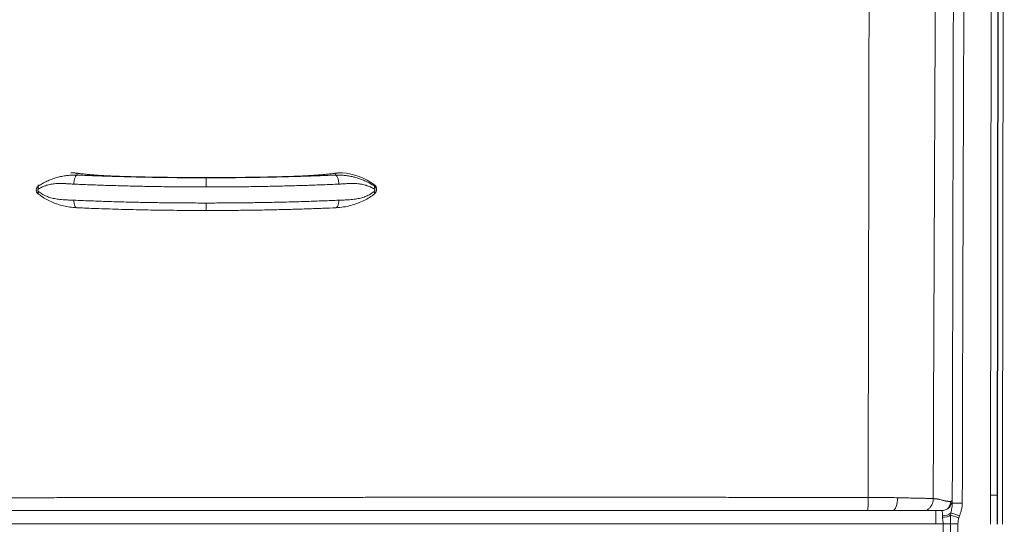
# Model space of a CAD drawing. Units: inches. Extents: x -1 to 115, y 2 to 148.
# Drawn here: x 29 to 66, y 30 to 48 of the extents above; entities that cross this region are included whole.
import ezdxf

# ---------------------------------------------------------------- set-up
doc = ezdxf.new("R2010")
doc.units = ezdxf.units.IN
doc.header["$MEASUREMENT"] = 0

msp = doc.modelspace()

# ---------------------------------------------------------------- linework, layer by layer
at = {"color": 7, "linetype": 'Continuous', "lineweight": 15}
for p, q in [((65.876, 30.592), (65.938, 87.225)), ((66.064, 30.592), (66.126, 87.231)), ((65.609, 30.593), (65.67, 86.716)), ((65.92, 86.716), (65.858, 30.592)), ((31.422, 42.562), (31.41, 42.627)), ((41.084, 42.562), (41.096, 42.627)), ((42.541, 42.155), (42.549, 42.199)), ((29.882, 42.01), (29.889, 41.971)), ((42.618, 41.971), (42.625, 42.014)), ((65.609, 30.593), (65.858, 30.592)), ((65.858, 30.592), (65.876, 30.592)), ((63.795, 30.017), (63.561, 30.017)), ((63.795, 30.017), (63.561, 30.017)), ((63.795, 30.017), (63.561, 30.017)), ((64.071, 30.139), (64.098, 30.172)), ((64.129, 29.928), (64.447, 29.812)), ((63.833, 29.516), (64.113, 29.516)), ((64.113, 29.516), (64.392, 29.515)), ((64.117, 29.844), (64.421, 29.738))]:
    msp.add_line(p, q, dxfattribs=at)
at = {"color": 8, "linetype": 'Continuous', "lineweight": 15}
for p, q in [((31.41, 42.627), (31.451, 42.625)), ((33.204, 42.508), (33.196, 42.507)), ((39.302, 42.508), (39.311, 42.507)), ((41.096, 42.627), (41.055, 42.625)), ((29.965, 42.155), (29.958, 42.196)), ((63.562, 29.516), (63.562, 30.016))]:
    msp.add_line(p, q, dxfattribs=at)
at = {"color": 8, "linetype": 'Continuous', "lineweight": 15, "flags": 128}
msp.add_lwpolyline([(61.98, 30.015), (61.982, 30.016), (62.019, 30.056), (62.052, 30.108), (62.081, 30.171), (62.104, 30.243), (62.121, 30.323), (62.132, 30.407), (62.136, 30.494)], dxfattribs=at)
msp.add_lwpolyline([(61.98, 30.015), (61.982, 30.016), (62.019, 30.056), (62.052, 30.108), (62.081, 30.171), (62.104, 30.243), (62.121, 30.323), (62.132, 30.407), (62.136, 30.494)], dxfattribs=at)
msp.add_lwpolyline([(61.98, 30.015), (61.982, 30.016), (62.019, 30.056), (62.052, 30.108), (62.081, 30.171), (62.104, 30.243), (62.121, 30.323), (62.132, 30.407), (62.136, 30.494)], dxfattribs=at)
at = {"color": 7, "linetype": 'Continuous', "lineweight": 15, "flags": 128}
for points in [[(63.562, 30.016), (55.5, 30.016), (8.955, 30.014)], [(63.562, 30.016), (55.5, 30.016), (8.955, 30.014)], [(63.562, 30.016), (55.5, 30.016), (8.955, 30.014)], [(63.562, 29.516), (47.475, 29.515), (34.635, 29.515), (21.795, 29.514), (8.955, 29.514)], [(63.562, 29.516), (47.475, 29.515), (34.635, 29.515), (21.795, 29.514), (8.955, 29.514)], [(63.562, 29.516), (47.475, 29.515), (34.635, 29.515), (21.795, 29.514), (8.955, 29.514)], [(63.807, 17.374), (63.808, 18.124), (63.815, 21.124), (63.833, 29.516)], [(63.807, 17.374), (63.808, 18.124), (63.815, 21.124), (63.833, 29.516)], [(63.807, 17.374), (63.808, 18.124), (63.815, 21.124), (63.833, 29.516)], [(64.086, 17.374), (64.088, 18.124), (64.095, 21.124), (64.113, 29.516)], [(64.086, 17.374), (64.088, 18.124), (64.095, 21.124), (64.113, 29.516)], [(64.086, 17.374), (64.088, 18.124), (64.095, 21.124), (64.113, 29.516)], [(64.392, 29.515), (64.389, 28.015), (64.376, 22.015), (64.369, 18.873), (64.366, 17.373)], [(64.392, 29.515), (64.389, 28.015), (64.376, 22.015), (64.369, 18.873), (64.366, 17.373)], [(64.392, 29.515), (64.389, 28.015), (64.376, 22.015), (64.369, 18.873), (64.366, 17.373)]]:
    msp.add_lwpolyline(points, dxfattribs=at)
at = {"color": 7, "linetype": 'Continuous', "lineweight": 15}
for centre, radius, start, end in [((33.527, 60.782), 18.278, 263.3517, 268.9621), ((36.253, 157.688), 115.222, 268.47941, 271.52059), ((38.98, 60.782), 18.278, 271.0379, 276.6483), ((41.102, 40.151), 2.507, 54.7617, 84.621), ((42.441, 42.046), 0.187, 349.9485, 54.8146), ((1065.849, 29.501), 1000.241, 179.93745, 180), ((1065.849, 29.501), 999.992, 179.93745, 180), ((1065.849, 29.501), 999.974, 179.93745, 180), ((1065.849, 29.501), 999.786, 179.93745, 180), ((63.827, 30.29), 0.472, 268.2658, 309.9726), ((63.828, 30.326), 0.562, 268.5539, 300.981)]:
    msp.add_arc(centre, radius, start, end, dxfattribs=at)
at = {"color": 8, "linetype": 'Continuous', "lineweight": 15}
msp.add_arc((63.794, 30.39), 0.374, 324.4187, 359.9346, dxfattribs=at)
at = {"color": 7, "linetype": 'Continuous', "lineweight": 15}
for points, knots in [([(64.179, 30.296), (64.18, 30.905), (64.183, 32.134), (64.187, 33.992), (64.191, 35.883), (64.195, 37.807), (64.2, 39.762), (64.204, 41.749), (64.208, 43.769), (64.213, 45.821), (64.217, 47.905), (64.222, 50.021), (64.226, 52.169), (64.231, 54.35), (64.236, 56.562), (64.243, 60.292), (64.255, 65.791), (64.269, 72.467), (64.284, 79.557), (64.294, 84.14), (64.299, 86.797)], [0, 0, 0, 0, 0.032329, 0.065227, 0.098695, 0.132731, 0.167338, 0.202513, 0.238258, 0.274572, 0.311456, 0.348909, 0.386931, 0.425523, 0.464684, 0.504414, 0.623575, 0.756622, 0.85892, 1, 1, 1, 1]), ([(64.179, 30.296), (64.18, 30.905), (64.183, 32.134), (64.187, 33.992), (64.191, 35.883), (64.195, 37.807), (64.2, 39.762), (64.204, 41.749), (64.208, 43.769), (64.213, 45.821), (64.217, 47.905), (64.222, 50.021), (64.226, 52.169), (64.231, 54.35), (64.236, 56.562), (64.243, 60.292), (64.255, 65.791), (64.269, 72.467), (64.284, 79.557), (64.294, 84.14), (64.299, 86.797)], [0, 0, 0, 0, 0.032329, 0.065227, 0.098695, 0.132731, 0.167338, 0.202513, 0.238258, 0.274572, 0.311456, 0.348909, 0.386931, 0.425523, 0.464684, 0.504414, 0.623575, 0.756622, 0.85892, 1, 1, 1, 1]), ([(64.179, 30.296), (64.18, 30.905), (64.183, 32.134), (64.187, 33.992), (64.191, 35.883), (64.195, 37.807), (64.2, 39.762), (64.204, 41.749), (64.208, 43.769), (64.213, 45.821), (64.217, 47.905), (64.222, 50.021), (64.226, 52.169), (64.231, 54.35), (64.236, 56.562), (64.243, 60.292), (64.255, 65.791), (64.269, 72.467), (64.284, 79.557), (64.294, 84.14), (64.299, 86.797)], [0, 0, 0, 0, 0.032329, 0.065227, 0.098695, 0.132731, 0.167338, 0.202513, 0.238258, 0.274572, 0.311456, 0.348909, 0.386931, 0.425523, 0.464684, 0.504414, 0.623575, 0.756622, 0.85892, 1, 1, 1, 1]), ([(64.797, 86.796), (64.783, 84.144), (64.758, 79.561), (64.721, 72.472), (64.687, 65.791), (64.658, 59.739), (64.637, 54.922), (64.621, 51.114), (64.606, 47.404), (64.593, 43.792), (64.581, 40.279), (64.57, 36.864), (64.561, 33.547), (64.556, 31.368), (64.554, 30.295)], [0, 0, 0, 0, 0.140817, 0.243363, 0.376382, 0.495576, 0.564718, 0.632121, 0.697783, 0.761706, 0.823889, 0.884333, 0.943036, 1, 1, 1, 1]), ([(64.797, 86.796), (64.783, 84.144), (64.758, 79.561), (64.721, 72.472), (64.687, 65.791), (64.658, 59.739), (64.637, 54.922), (64.621, 51.114), (64.606, 47.404), (64.593, 43.792), (64.581, 40.279), (64.57, 36.864), (64.561, 33.547), (64.556, 31.368), (64.554, 30.295)], [0, 0, 0, 0, 0.140817, 0.243363, 0.376382, 0.495576, 0.564718, 0.632121, 0.697783, 0.761706, 0.823889, 0.884333, 0.943036, 1, 1, 1, 1]), ([(64.797, 86.796), (64.783, 84.144), (64.758, 79.561), (64.721, 72.472), (64.687, 65.791), (64.658, 59.739), (64.637, 54.922), (64.621, 51.114), (64.606, 47.404), (64.593, 43.792), (64.581, 40.279), (64.57, 36.864), (64.561, 33.547), (64.556, 31.368), (64.554, 30.295)], [0, 0, 0, 0, 0.140817, 0.243363, 0.376382, 0.495576, 0.564718, 0.632121, 0.697783, 0.761706, 0.823889, 0.884333, 0.943036, 1, 1, 1, 1]), ([(63.58, 56.957), (63.578, 56.474), (63.573, 55.528), (63.567, 54.14), (63.561, 52.816), (63.555, 51.555), (63.549, 50.357), (63.544, 49.223), (63.539, 48.152), (63.534, 47.143), (63.53, 46.199), (63.526, 45.317), (63.522, 44.498), (63.518, 43.561), (63.513, 42.504), (63.508, 41.331), (63.503, 40.225), (63.499, 39.185), (63.495, 38.341), (63.492, 37.673), (63.49, 37.164), (63.488, 36.668), (63.486, 36.185), (63.484, 35.714), (63.482, 35.256), (63.48, 34.811), (63.479, 34.379), (63.477, 33.959), (63.476, 33.552), (63.474, 33.158), (63.473, 32.777), (63.471, 32.408), (63.47, 32.052), (63.469, 31.709), (63.468, 31.378), (63.467, 31.06), (63.466, 30.755), (63.465, 30.556), (63.465, 30.459)], [0, 0, 0, 0, 0.054798, 0.107207, 0.157226, 0.204856, 0.250097, 0.292948, 0.33341, 0.371482, 0.407165, 0.440459, 0.471363, 0.499878, 0.546697, 0.590983, 0.632736, 0.671956, 0.708645, 0.728319, 0.747511, 0.766221, 0.784448, 0.802193, 0.819455, 0.836235, 0.852533, 0.868348, 0.883682, 0.898533, 0.912902, 0.926789, 0.940195, 0.953119, 0.965561, 0.977522, 0.989002, 1, 1, 1, 1]), ([(63.58, 56.957), (63.578, 56.474), (63.573, 55.528), (63.567, 54.14), (63.561, 52.816), (63.555, 51.555), (63.549, 50.357), (63.544, 49.223), (63.539, 48.152), (63.534, 47.143), (63.53, 46.199), (63.526, 45.317), (63.522, 44.498), (63.518, 43.561), (63.513, 42.504), (63.508, 41.331), (63.503, 40.225), (63.499, 39.185), (63.495, 38.341), (63.492, 37.673), (63.49, 37.164), (63.488, 36.668), (63.486, 36.185), (63.484, 35.714), (63.482, 35.256), (63.48, 34.811), (63.479, 34.379), (63.477, 33.959), (63.476, 33.552), (63.474, 33.158), (63.473, 32.777), (63.471, 32.408), (63.47, 32.052), (63.469, 31.709), (63.468, 31.378), (63.467, 31.06), (63.466, 30.755), (63.465, 30.556), (63.465, 30.459)], [0, 0, 0, 0, 0.054798, 0.107207, 0.157226, 0.204856, 0.250097, 0.292948, 0.33341, 0.371482, 0.407165, 0.440459, 0.471363, 0.499878, 0.546697, 0.590983, 0.632736, 0.671956, 0.708645, 0.728319, 0.747511, 0.766221, 0.784448, 0.802193, 0.819455, 0.836235, 0.852533, 0.868348, 0.883682, 0.898533, 0.912902, 0.926789, 0.940195, 0.953119, 0.965561, 0.977522, 0.989002, 1, 1, 1, 1]), ([(63.58, 56.957), (63.578, 56.474), (63.573, 55.528), (63.567, 54.14), (63.561, 52.816), (63.555, 51.555), (63.549, 50.357), (63.544, 49.223), (63.539, 48.152), (63.534, 47.143), (63.53, 46.199), (63.526, 45.317), (63.522, 44.498), (63.518, 43.561), (63.513, 42.504), (63.508, 41.331), (63.503, 40.225), (63.499, 39.185), (63.495, 38.341), (63.492, 37.673), (63.49, 37.164), (63.488, 36.668), (63.486, 36.185), (63.484, 35.714), (63.482, 35.256), (63.48, 34.811), (63.479, 34.379), (63.477, 33.959), (63.476, 33.552), (63.474, 33.158), (63.473, 32.777), (63.471, 32.408), (63.47, 32.052), (63.469, 31.709), (63.468, 31.378), (63.467, 31.06), (63.466, 30.755), (63.465, 30.556), (63.465, 30.459)], [0, 0, 0, 0, 0.054798, 0.107207, 0.157226, 0.204856, 0.250097, 0.292948, 0.33341, 0.371482, 0.407165, 0.440459, 0.471363, 0.499878, 0.546697, 0.590983, 0.632736, 0.671956, 0.708645, 0.728319, 0.747511, 0.766221, 0.784448, 0.802193, 0.819455, 0.836235, 0.852533, 0.868348, 0.883682, 0.898533, 0.912902, 0.926789, 0.940195, 0.953119, 0.965561, 0.977522, 0.989002, 1, 1, 1, 1]), ([(31.422, 42.562), (31.373, 42.563), (31.275, 42.565), (31.126, 42.556), (30.966, 42.538), (30.808, 42.508), (30.633, 42.463), (30.462, 42.406), (30.283, 42.331), (30.118, 42.249), (30.015, 42.185), (29.965, 42.155)], [0, 0, 0, 0, 0.095657, 0.191712, 0.285493, 0.40359, 0.49848, 0.632688, 0.750861, 0.878272, 1, 1, 1, 1]), ([(31.453, 42.627), (31.43, 42.63), (31.367, 42.639), (31.297, 42.646), (31.254, 42.649), (31.243, 42.65)], [0, 0, 0, 0, 0.311658, 0.826635, 1, 1, 1, 1]), ([(31.422, 42.562), (31.406, 42.555), (31.38, 42.543), (31.35, 42.497), (31.329, 42.453), (31.312, 42.399), (31.296, 42.323), (31.293, 42.262), (31.292, 42.223)], [0, 0, 0, 0, 0.239457, 0.368361, 0.5, 0.631639, 0.760543, 1, 1, 1, 1]), ([(36.253, 42.459), (36.045, 42.459), (35.63, 42.46), (35.009, 42.465), (34.391, 42.473), (33.779, 42.485), (33.175, 42.499), (32.579, 42.517), (31.992, 42.538), (31.612, 42.554), (31.422, 42.562)], [0, 0, 0, 0, 0.12496, 0.250001, 0.375068, 0.5, 0.624943, 0.749998, 0.875061, 1, 1, 1, 1]), ([(33.204, 42.508), (33.17, 42.509), (33.072, 42.512), (32.912, 42.517), (32.727, 42.525), (32.547, 42.533), (32.373, 42.543), (32.206, 42.554), (32.047, 42.565), (31.895, 42.578), (31.753, 42.591), (31.62, 42.605), (31.521, 42.616), (31.467, 42.623), (31.452, 42.625)], [0, 0, 0, 0, 0.048508, 0.140628, 0.232701, 0.324695, 0.416591, 0.508362, 0.599975, 0.691387, 0.782542, 0.873362, 0.963744, 1, 1, 1, 1]), ([(39.302, 42.508), (39.238, 42.506), (39.053, 42.502), (38.744, 42.494), (38.374, 42.487), (38.002, 42.481), (37.628, 42.476), (37.252, 42.472), (36.876, 42.469), (36.498, 42.468), (36.121, 42.468), (35.743, 42.469), (35.366, 42.471), (34.99, 42.474), (34.616, 42.479), (34.243, 42.485), (33.873, 42.492), (33.526, 42.5), (33.304, 42.506), (33.204, 42.508)], [0, 0, 0, 0, 0.032184, 0.093331, 0.154483, 0.215638, 0.276797, 0.337958, 0.399121, 0.460285, 0.52145, 0.582616, 0.64378, 0.704944, 0.766107, 0.827267, 0.888425, 0.949579, 1, 1, 1, 1]), ([(36.253, 42.459), (36.461, 42.459), (36.876, 42.46), (37.497, 42.465), (38.115, 42.473), (38.727, 42.485), (39.332, 42.499), (39.928, 42.517), (40.514, 42.538), (40.894, 42.554), (41.084, 42.562)], [0, 0, 0, 0, 0.12496, 0.250001, 0.375068, 0.5, 0.624943, 0.749998, 0.875061, 1, 1, 1, 1]), ([(36.253, 42.117), (36.253, 42.157), (36.253, 42.217), (36.253, 42.294), (36.253, 42.348), (36.253, 42.393), (36.253, 42.439), (36.253, 42.451), (36.253, 42.459)], [0, 0, 0, 0, 0.2394569, 0.3683608, 0.5000001, 0.6316395, 0.7605432, 1, 1, 1, 1]), ([(41.055, 42.625), (41.034, 42.623), (40.975, 42.615), (40.871, 42.603), (40.738, 42.589), (40.595, 42.576), (40.443, 42.564), (40.284, 42.552), (40.116, 42.542), (39.942, 42.532), (39.762, 42.524), (39.577, 42.517), (39.423, 42.511), (39.33, 42.509), (39.302, 42.508)], [0, 0, 0, 0, 0.048249, 0.137805, 0.227863, 0.318452, 0.40944, 0.500732, 0.592258, 0.683965, 0.775815, 0.867775, 0.959823, 1, 1, 1, 1]), ([(41.264, 42.65), (41.236, 42.647), (41.174, 42.642), (41.102, 42.635), (41.058, 42.628), (41.053, 42.627)], [0, 0, 0, 0, 0.428406, 0.944186, 1, 1, 1, 1]), ([(41.084, 42.562), (41.133, 42.563), (41.231, 42.565), (41.38, 42.556), (41.54, 42.538), (41.698, 42.508), (41.873, 42.463), (42.044, 42.406), (42.223, 42.331), (42.388, 42.249), (42.491, 42.185), (42.541, 42.155)], [0, 0, 0, 0, 0.095657, 0.191712, 0.285493, 0.40359, 0.49848, 0.632688, 0.750861, 0.878272, 1, 1, 1, 1]), ([(41.084, 42.562), (41.101, 42.555), (41.126, 42.543), (41.156, 42.497), (41.177, 42.453), (41.194, 42.399), (41.21, 42.323), (41.213, 42.262), (41.215, 42.223)], [0, 0, 0, 0, 0.239457, 0.368361, 0.5, 0.631639, 0.760543, 1, 1, 1, 1]), ([(41.337, 42.647), (41.3, 42.645), (41.224, 42.64), (41.139, 42.631), (41.096, 42.627)], [0, 0, 0, 0, 0.498899, 1, 1, 1, 1]), ([(41.265, 42.644), (41.275, 42.646), (41.299, 42.651), (41.324, 42.649), (41.337, 42.647)], [0, 0, 0, 0, 0.434041, 1, 1, 1, 1]), ([(29.972, 41.941), (29.968, 41.944), (29.96, 41.95), (29.951, 41.963), (29.946, 41.978), (29.944, 41.994), (29.946, 42.009), (29.951, 42.023), (29.96, 42.035), (29.968, 42.04), (29.972, 42.043)], [0, 0, 0, 0, 0.130634, 0.255623, 0.379898, 0.50128, 0.621968, 0.745875, 0.870092, 1, 1, 1, 1]), ([(29.972, 42.043), (29.967, 42.054), (29.956, 42.077), (29.951, 42.11), (29.953, 42.138), (29.961, 42.149), (29.965, 42.155)], [0, 0, 0, 0, 0.243781, 0.5, 0.756219, 1, 1, 1, 1]), ([(29.972, 42.043), (30.018, 42.07), (30.112, 42.124), (30.241, 42.171), (30.35, 42.201), (30.435, 42.219), (30.524, 42.232), (30.614, 42.241), (30.705, 42.246), (30.798, 42.247), (30.894, 42.245), (30.982, 42.241), (31.067, 42.236), (31.148, 42.231), (31.225, 42.226), (31.272, 42.224), (31.292, 42.223)], [0, 0, 0, 0, 0.120599, 0.24488, 0.308902, 0.374397, 0.441527, 0.510441, 0.573983, 0.642441, 0.715886, 0.78241, 0.834406, 0.900011, 0.958254, 1, 1, 1, 1]), ([(42.535, 42.043), (42.488, 42.07), (42.394, 42.124), (42.265, 42.171), (42.157, 42.201), (42.071, 42.219), (41.982, 42.232), (41.892, 42.241), (41.801, 42.246), (41.708, 42.247), (41.613, 42.245), (41.524, 42.241), (41.439, 42.236), (41.358, 42.231), (41.281, 42.226), (41.234, 42.224), (41.215, 42.223)], [0, 0, 0, 0, 0.120599, 0.24488, 0.308902, 0.374397, 0.441527, 0.510441, 0.573983, 0.642441, 0.715886, 0.78241, 0.834406, 0.900011, 0.958254, 1, 1, 1, 1]), ([(42.535, 42.043), (42.539, 42.054), (42.55, 42.077), (42.555, 42.11), (42.553, 42.138), (42.545, 42.149), (42.541, 42.155)], [0, 0, 0, 0, 0.243781, 0.5, 0.756219, 1, 1, 1, 1]), ([(42.535, 41.941), (42.538, 41.944), (42.546, 41.95), (42.555, 41.963), (42.56, 41.978), (42.562, 41.994), (42.56, 42.009), (42.555, 42.023), (42.546, 42.035), (42.538, 42.04), (42.535, 42.043)], [0, 0, 0, 0, 0.130634, 0.255623, 0.379898, 0.50128, 0.621968, 0.745875, 0.870092, 1, 1, 1, 1]), ([(29.889, 41.97), (29.892, 41.958), (29.897, 41.935), (29.918, 41.893), (29.942, 41.87), (29.958, 41.855)], [0, 0, 0, 0, 0.2631166, 0.5175001, 1, 1, 1, 1]), ([(29.958, 41.855), (30.005, 41.821), (30.106, 41.747), (30.285, 41.64), (30.483, 41.544), (30.694, 41.465), (30.911, 41.404), (31.147, 41.358), (31.309, 41.346), (31.392, 41.34)], [0, 0, 0, 0, 0.114099, 0.249023, 0.405846, 0.538053, 0.681918, 0.836607, 1, 1, 1, 1]), ([(31.292, 41.622), (31.259, 41.623), (31.181, 41.626), (31.069, 41.629), (30.949, 41.634), (30.835, 41.641), (30.722, 41.653), (30.588, 41.673), (30.436, 41.709), (30.268, 41.768), (30.112, 41.843), (30.018, 41.908), (29.972, 41.941)], [0, 0, 0, 0, 0.069605, 0.167715, 0.240636, 0.331242, 0.414413, 0.490258, 0.626244, 0.755614, 0.879697, 1, 1, 1, 1]), ([(41.114, 41.34), (41.206, 41.347), (41.389, 41.361), (41.661, 41.419), (41.917, 41.5), (42.151, 41.603), (42.362, 41.721), (42.487, 41.811), (42.548, 41.855)], [0, 0, 0, 0, 0.181351, 0.359179, 0.53106, 0.695375, 0.851353, 1, 1, 1, 1]), ([(41.215, 41.622), (41.247, 41.623), (41.325, 41.626), (41.437, 41.629), (41.558, 41.634), (41.671, 41.641), (41.785, 41.653), (41.918, 41.673), (42.07, 41.709), (42.238, 41.768), (42.394, 41.843), (42.488, 41.908), (42.535, 41.941)], [0, 0, 0, 0, 0.069605, 0.167715, 0.240636, 0.331242, 0.414413, 0.490258, 0.626244, 0.755614, 0.879697, 1, 1, 1, 1]), ([(42.548, 41.855), (42.564, 41.87), (42.588, 41.893), (42.609, 41.935), (42.614, 41.958), (42.617, 41.97)], [0, 0, 0, 0, 0.4825, 0.736883, 1, 1, 1, 1]), ([(31.392, 41.34), (31.493, 41.336), (31.707, 41.326), (32.05, 41.313), (32.432, 41.299), (32.855, 41.285), (33.291, 41.273), (33.735, 41.263), (34.183, 41.254), (34.66, 41.246), (35.166, 41.241), (35.7, 41.237), (36.066, 41.236), (36.253, 41.236)], [0, 0, 0, 0, 0.066258, 0.140014, 0.221268, 0.31002, 0.40627, 0.492208, 0.583353, 0.679704, 0.781262, 0.888027, 1, 1, 1, 1]), ([(36.253, 41.236), (36.485, 41.236), (36.942, 41.237), (37.615, 41.243), (38.264, 41.252), (38.888, 41.265), (39.485, 41.28), (40.055, 41.298), (40.597, 41.318), (40.944, 41.333), (41.114, 41.34)], [0, 0, 0, 0, 0.138664, 0.273423, 0.404277, 0.531228, 0.654275, 0.773419, 0.88866, 1, 1, 1, 1]), ([(17.388, 30.461), (17.561, 30.462), (17.91, 30.463), (18.434, 30.465), (18.962, 30.467), (19.493, 30.469), (20.029, 30.471), (20.57, 30.472), (21.117, 30.474), (21.671, 30.476), (22.232, 30.477), (22.802, 30.479), (23.379, 30.48), (23.961, 30.482), (24.545, 30.483), (25.128, 30.485), (25.712, 30.486), (26.297, 30.487), (26.883, 30.489), (27.473, 30.49), (28.066, 30.491), (28.664, 30.492), (29.268, 30.494), (29.879, 30.495), (30.497, 30.496), (31.125, 30.497), (31.761, 30.498), (32.402, 30.499), (33.045, 30.5), (33.687, 30.501), (34.328, 30.501), (34.971, 30.502), (35.615, 30.503), (36.262, 30.504), (36.913, 30.504), (37.57, 30.505), (38.234, 30.506), (38.907, 30.506), (39.588, 30.507), (40.28, 30.507), (40.976, 30.508), (41.673, 30.508), (42.368, 30.509), (43.062, 30.509), (43.757, 30.509), (44.454, 30.509), (45.155, 30.51), (45.861, 30.51), (46.574, 30.51), (47.295, 30.51), (48.027, 30.51), (48.769, 30.51), (49.515, 30.51), (50.262, 30.51), (51.006, 30.51), (51.749, 30.51), (52.493, 30.51), (53.239, 30.509), (53.99, 30.509), (54.747, 30.509), (55.512, 30.509), (56.288, 30.508), (57.074, 30.508), (57.867, 30.507), (58.661, 30.507), (59.451, 30.506), (60.24, 30.506), (60.765, 30.505), (61.028, 30.505)], [0, 0, 0, 0, 0.011962, 0.02398, 0.036071, 0.048248, 0.060527, 0.072925, 0.085458, 0.098145, 0.111004, 0.124054, 0.137316, 0.150711, 0.164082, 0.177444, 0.190813, 0.204209, 0.217649, 0.231155, 0.244747, 0.258446, 0.272276, 0.286259, 0.300421, 0.314788, 0.329385, 0.344153, 0.358881, 0.373578, 0.388267, 0.402973, 0.417722, 0.432541, 0.447458, 0.462503, 0.477704, 0.493093, 0.508703, 0.524568, 0.540595, 0.556552, 0.572463, 0.588358, 0.604268, 0.620228, 0.636272, 0.652436, 0.668756, 0.685273, 0.702024, 0.719052, 0.736242, 0.753338, 0.770372, 0.787382, 0.804408, 0.821491, 0.838675, 0.856003, 0.873521, 0.891278, 0.909321, 0.9276, 0.945785, 0.963882, 0.981937, 1, 1, 1, 1]), ([(17.388, 30.461), (17.561, 30.462), (17.91, 30.463), (18.434, 30.465), (18.962, 30.467), (19.493, 30.469), (20.029, 30.471), (20.57, 30.472), (21.117, 30.474), (21.671, 30.476), (22.232, 30.477), (22.802, 30.479), (23.379, 30.48), (23.961, 30.482), (24.545, 30.483), (25.128, 30.485), (25.712, 30.486), (26.297, 30.487), (26.883, 30.489), (27.473, 30.49), (28.066, 30.491), (28.664, 30.492), (29.268, 30.494), (29.879, 30.495), (30.497, 30.496), (31.125, 30.497), (31.761, 30.498), (32.402, 30.499), (33.045, 30.5), (33.687, 30.501), (34.328, 30.501), (34.971, 30.502), (35.615, 30.503), (36.262, 30.504), (36.913, 30.504), (37.57, 30.505), (38.234, 30.506), (38.907, 30.506), (39.588, 30.507), (40.28, 30.507), (40.976, 30.508), (41.673, 30.508), (42.368, 30.509), (43.062, 30.509), (43.757, 30.509), (44.454, 30.509), (45.155, 30.51), (45.861, 30.51), (46.574, 30.51), (47.295, 30.51), (48.027, 30.51), (48.769, 30.51), (49.515, 30.51), (50.262, 30.51), (51.006, 30.51), (51.749, 30.51), (52.493, 30.51), (53.239, 30.509), (53.99, 30.509), (54.747, 30.509), (55.512, 30.509), (56.288, 30.508), (57.074, 30.508), (57.867, 30.507), (58.661, 30.507), (59.451, 30.506), (60.24, 30.506), (60.765, 30.505), (61.028, 30.505)], [0, 0, 0, 0, 0.011962, 0.02398, 0.036071, 0.048248, 0.060527, 0.072925, 0.085458, 0.098145, 0.111004, 0.124054, 0.137316, 0.150711, 0.164082, 0.177444, 0.190813, 0.204209, 0.217649, 0.231155, 0.244747, 0.258446, 0.272276, 0.286259, 0.300421, 0.314788, 0.329385, 0.344153, 0.358881, 0.373578, 0.388267, 0.402973, 0.417722, 0.432541, 0.447458, 0.462503, 0.477704, 0.493093, 0.508703, 0.524568, 0.540595, 0.556552, 0.572463, 0.588358, 0.604268, 0.620228, 0.636272, 0.652436, 0.668756, 0.685273, 0.702024, 0.719052, 0.736242, 0.753338, 0.770372, 0.787382, 0.804408, 0.821491, 0.838675, 0.856003, 0.873521, 0.891278, 0.909321, 0.9276, 0.945785, 0.963882, 0.981937, 1, 1, 1, 1]), ([(17.388, 30.461), (17.561, 30.462), (17.91, 30.463), (18.434, 30.465), (18.962, 30.467), (19.493, 30.469), (20.029, 30.471), (20.57, 30.472), (21.117, 30.474), (21.671, 30.476), (22.232, 30.477), (22.802, 30.479), (23.379, 30.48), (23.961, 30.482), (24.545, 30.483), (25.128, 30.485), (25.712, 30.486), (26.297, 30.487), (26.883, 30.489), (27.473, 30.49), (28.066, 30.491), (28.664, 30.492), (29.268, 30.494), (29.879, 30.495), (30.497, 30.496), (31.125, 30.497), (31.761, 30.498), (32.402, 30.499), (33.045, 30.5), (33.687, 30.501), (34.328, 30.501), (34.971, 30.502), (35.615, 30.503), (36.262, 30.504), (36.913, 30.504), (37.57, 30.505), (38.234, 30.506), (38.907, 30.506), (39.588, 30.507), (40.28, 30.507), (40.976, 30.508), (41.673, 30.508), (42.368, 30.509), (43.062, 30.509), (43.757, 30.509), (44.454, 30.509), (45.155, 30.51), (45.861, 30.51), (46.574, 30.51), (47.295, 30.51), (48.027, 30.51), (48.769, 30.51), (49.515, 30.51), (50.262, 30.51), (51.006, 30.51), (51.749, 30.51), (52.493, 30.51), (53.239, 30.509), (53.99, 30.509), (54.747, 30.509), (55.512, 30.509), (56.288, 30.508), (57.074, 30.508), (57.867, 30.507), (58.661, 30.507), (59.451, 30.506), (60.24, 30.506), (60.765, 30.505), (61.028, 30.505)], [0, 0, 0, 0, 0.011962, 0.02398, 0.036071, 0.048248, 0.060527, 0.072925, 0.085458, 0.098145, 0.111004, 0.124054, 0.137316, 0.150711, 0.164082, 0.177444, 0.190813, 0.204209, 0.217649, 0.231155, 0.244747, 0.258446, 0.272276, 0.286259, 0.300421, 0.314788, 0.329385, 0.344153, 0.358881, 0.373578, 0.388267, 0.402973, 0.417722, 0.432541, 0.447458, 0.462503, 0.477704, 0.493093, 0.508703, 0.524568, 0.540595, 0.556552, 0.572463, 0.588358, 0.604268, 0.620228, 0.636272, 0.652436, 0.668756, 0.685273, 0.702024, 0.719052, 0.736242, 0.753338, 0.770372, 0.787382, 0.804408, 0.821491, 0.838675, 0.856003, 0.873521, 0.891278, 0.909321, 0.9276, 0.945785, 0.963882, 0.981937, 1, 1, 1, 1]), ([(61.028, 30.505), (61.034, 30.505), (61.04, 30.505), (61.052, 30.505), (61.07, 30.505), (61.112, 30.505), (61.149, 30.505), (61.22, 30.505), (61.268, 30.504), (61.41, 30.504), (61.504, 30.503), (61.643, 30.501), (61.689, 30.501), (61.781, 30.5), (61.827, 30.499), (61.962, 30.497), (62.05, 30.496), (62.136, 30.494)], [0, 0, 0, 0, 0.015625, 0.015625, 0.03125, 0.0625, 0.125, 0.125, 0.25, 0.25, 0.5, 0.5, 0.625, 0.625, 0.75, 0.75, 1, 1, 1, 1]), ([(61.028, 30.505), (61.034, 30.505), (61.04, 30.505), (61.052, 30.505), (61.07, 30.505), (61.112, 30.505), (61.149, 30.505), (61.22, 30.505), (61.268, 30.504), (61.41, 30.504), (61.504, 30.503), (61.643, 30.501), (61.689, 30.501), (61.781, 30.5), (61.827, 30.499), (61.962, 30.497), (62.05, 30.496), (62.136, 30.494)], [0, 0, 0, 0, 0.015625, 0.015625, 0.03125, 0.0625, 0.125, 0.125, 0.25, 0.25, 0.5, 0.5, 0.625, 0.625, 0.75, 0.75, 1, 1, 1, 1]), ([(61.028, 30.505), (61.034, 30.505), (61.04, 30.505), (61.052, 30.505), (61.07, 30.505), (61.112, 30.505), (61.149, 30.505), (61.22, 30.505), (61.268, 30.504), (61.41, 30.504), (61.504, 30.503), (61.643, 30.501), (61.689, 30.501), (61.781, 30.5), (61.827, 30.499), (61.962, 30.497), (62.05, 30.496), (62.136, 30.494)], [0, 0, 0, 0, 0.015625, 0.015625, 0.03125, 0.0625, 0.125, 0.125, 0.25, 0.25, 0.5, 0.5, 0.625, 0.625, 0.75, 0.75, 1, 1, 1, 1]), ([(62.136, 30.494), (62.234, 30.492), (62.328, 30.49), (62.506, 30.486), (62.591, 30.484), (62.712, 30.481), (62.751, 30.481), (62.808, 30.479), (62.827, 30.479), (62.863, 30.478), (62.881, 30.478), (62.969, 30.475), (63.032, 30.474), (63.148, 30.471), (63.2, 30.47), (63.257, 30.468), (63.268, 30.468), (63.289, 30.467), (63.299, 30.467), (63.328, 30.466), (63.345, 30.465), (63.392, 30.464), (63.417, 30.463), (63.443, 30.461), (63.45, 30.461), (63.457, 30.46), (63.46, 30.46), (63.462, 30.459), (63.463, 30.459), (63.464, 30.459), (63.464, 30.459), (63.465, 30.459), (63.465, 30.459), (63.465, 30.459)], [0, 0, 0, 0, 0.125, 0.125, 0.25, 0.25, 0.3125, 0.3125, 0.34375, 0.34375, 0.375, 0.375, 0.5, 0.5, 0.625, 0.625, 0.65625, 0.65625, 0.6875, 0.6875, 0.75, 0.75, 0.875, 0.875, 0.9375, 0.9375, 0.96875, 0.96875, 0.984375, 0.992187, 0.996094, 0.996094, 1, 1, 1, 1]), ([(62.136, 30.494), (62.234, 30.492), (62.328, 30.49), (62.506, 30.486), (62.591, 30.484), (62.712, 30.481), (62.751, 30.481), (62.808, 30.479), (62.827, 30.479), (62.863, 30.478), (62.881, 30.478), (62.969, 30.475), (63.032, 30.474), (63.148, 30.471), (63.2, 30.47), (63.257, 30.468), (63.268, 30.468), (63.289, 30.467), (63.299, 30.467), (63.328, 30.466), (63.345, 30.465), (63.392, 30.464), (63.417, 30.463), (63.443, 30.461), (63.45, 30.461), (63.457, 30.46), (63.46, 30.46), (63.462, 30.459), (63.463, 30.459), (63.464, 30.459), (63.464, 30.459), (63.465, 30.459), (63.465, 30.459), (63.465, 30.459)], [0, 0, 0, 0, 0.125, 0.125, 0.25, 0.25, 0.3125, 0.3125, 0.34375, 0.34375, 0.375, 0.375, 0.5, 0.5, 0.625, 0.625, 0.65625, 0.65625, 0.6875, 0.6875, 0.75, 0.75, 0.875, 0.875, 0.9375, 0.9375, 0.96875, 0.96875, 0.984375, 0.992187, 0.996094, 0.996094, 1, 1, 1, 1]), ([(62.136, 30.494), (62.234, 30.492), (62.328, 30.49), (62.506, 30.486), (62.591, 30.484), (62.712, 30.481), (62.751, 30.481), (62.808, 30.479), (62.827, 30.479), (62.863, 30.478), (62.881, 30.478), (62.969, 30.475), (63.032, 30.474), (63.148, 30.471), (63.2, 30.47), (63.257, 30.468), (63.268, 30.468), (63.289, 30.467), (63.299, 30.467), (63.328, 30.466), (63.345, 30.465), (63.392, 30.464), (63.417, 30.463), (63.443, 30.461), (63.45, 30.461), (63.457, 30.46), (63.46, 30.46), (63.462, 30.459), (63.463, 30.459), (63.464, 30.459), (63.464, 30.459), (63.465, 30.459), (63.465, 30.459), (63.465, 30.459)], [0, 0, 0, 0, 0.125, 0.125, 0.25, 0.25, 0.3125, 0.3125, 0.34375, 0.34375, 0.375, 0.375, 0.5, 0.5, 0.625, 0.625, 0.65625, 0.65625, 0.6875, 0.6875, 0.75, 0.75, 0.875, 0.875, 0.9375, 0.9375, 0.96875, 0.96875, 0.984375, 0.992187, 0.996094, 0.996094, 1, 1, 1, 1]), ([(63.469, 30.459), (63.474, 30.459), (63.484, 30.459), (63.499, 30.459), (63.514, 30.458), (63.53, 30.457), (63.546, 30.456), (63.562, 30.454), (63.579, 30.452), (63.596, 30.45), (63.614, 30.447), (63.639, 30.442), (63.677, 30.434), (63.731, 30.421), (63.788, 30.407), (63.841, 30.393), (63.885, 30.383), (63.922, 30.375), (63.955, 30.368), (63.984, 30.363), (64.013, 30.359), (64.04, 30.356), (64.067, 30.354), (64.092, 30.353), (64.109, 30.353), (64.117, 30.353)], [0, 0, 0, 0, 0.022486, 0.04553, 0.069133, 0.093295, 0.118015, 0.143294, 0.169132, 0.195528, 0.222484, 0.249998, 0.314493, 0.397827, 0.5, 0.577865, 0.645487, 0.702866, 0.750002, 0.795505, 0.839473, 0.881906, 0.922805, 0.96217, 1, 1, 1, 1]), ([(63.469, 30.459), (63.474, 30.459), (63.484, 30.459), (63.499, 30.459), (63.514, 30.458), (63.53, 30.457), (63.546, 30.456), (63.562, 30.454), (63.579, 30.452), (63.596, 30.45), (63.614, 30.447), (63.639, 30.442), (63.677, 30.434), (63.731, 30.421), (63.788, 30.407), (63.841, 30.393), (63.885, 30.383), (63.922, 30.375), (63.955, 30.368), (63.984, 30.363), (64.013, 30.359), (64.04, 30.356), (64.067, 30.354), (64.092, 30.353), (64.109, 30.353), (64.117, 30.353)], [0, 0, 0, 0, 0.022486, 0.04553, 0.069133, 0.093295, 0.118015, 0.143294, 0.169132, 0.195528, 0.222484, 0.249998, 0.314493, 0.397827, 0.5, 0.577865, 0.645487, 0.702866, 0.750002, 0.795505, 0.839473, 0.881906, 0.922805, 0.96217, 1, 1, 1, 1]), ([(63.469, 30.459), (63.474, 30.459), (63.484, 30.459), (63.499, 30.459), (63.514, 30.458), (63.53, 30.457), (63.546, 30.456), (63.562, 30.454), (63.579, 30.452), (63.596, 30.45), (63.614, 30.447), (63.639, 30.442), (63.677, 30.434), (63.731, 30.421), (63.788, 30.407), (63.841, 30.393), (63.885, 30.383), (63.922, 30.375), (63.955, 30.368), (63.984, 30.363), (64.013, 30.359), (64.04, 30.356), (64.067, 30.354), (64.092, 30.353), (64.109, 30.353), (64.117, 30.353)], [0, 0, 0, 0, 0.022486, 0.04553, 0.069133, 0.093295, 0.118015, 0.143294, 0.169132, 0.195528, 0.222484, 0.249998, 0.314493, 0.397827, 0.5, 0.577865, 0.645487, 0.702866, 0.750002, 0.795505, 0.839473, 0.881906, 0.922805, 0.96217, 1, 1, 1, 1]), ([(64.129, 29.928), (64.134, 29.959), (64.14, 29.989), (64.151, 30.05), (64.156, 30.08), (64.166, 30.14), (64.171, 30.171), (64.177, 30.233), (64.179, 30.264), (64.179, 30.296)], [0, 0, 0, 0, 0.25, 0.25, 0.5, 0.5, 0.75, 0.75, 1, 1, 1, 1]), ([(64.129, 29.928), (64.134, 29.959), (64.14, 29.989), (64.151, 30.05), (64.156, 30.08), (64.166, 30.14), (64.171, 30.171), (64.177, 30.233), (64.179, 30.264), (64.179, 30.296)], [0, 0, 0, 0, 0.25, 0.25, 0.5, 0.5, 0.75, 0.75, 1, 1, 1, 1]), ([(64.129, 29.928), (64.134, 29.959), (64.14, 29.989), (64.151, 30.05), (64.156, 30.08), (64.166, 30.14), (64.171, 30.171), (64.177, 30.233), (64.179, 30.264), (64.179, 30.296)], [0, 0, 0, 0, 0.25, 0.25, 0.5, 0.5, 0.75, 0.75, 1, 1, 1, 1]), ([(64.179, 30.296), (64.18, 30.296), (64.182, 30.296), (64.192, 30.296), (64.199, 30.296), (64.218, 30.296), (64.229, 30.296), (64.258, 30.296), (64.274, 30.296), (64.31, 30.296), (64.33, 30.296), (64.373, 30.296), (64.395, 30.296), (64.441, 30.296), (64.464, 30.296), (64.51, 30.296), (64.532, 30.296), (64.554, 30.295)], [0, 0, 0, 0, 0.125, 0.125, 0.25, 0.25, 0.375, 0.375, 0.5, 0.5, 0.625, 0.625, 0.75, 0.75, 0.875, 0.875, 1, 1, 1, 1]), ([(64.179, 30.296), (64.18, 30.296), (64.182, 30.296), (64.192, 30.296), (64.199, 30.296), (64.218, 30.296), (64.229, 30.296), (64.258, 30.296), (64.274, 30.296), (64.31, 30.296), (64.33, 30.296), (64.373, 30.296), (64.395, 30.296), (64.441, 30.296), (64.464, 30.296), (64.51, 30.296), (64.532, 30.296), (64.554, 30.295)], [0, 0, 0, 0, 0.125, 0.125, 0.25, 0.25, 0.375, 0.375, 0.5, 0.5, 0.625, 0.625, 0.75, 0.75, 0.875, 0.875, 1, 1, 1, 1]), ([(64.179, 30.296), (64.18, 30.296), (64.182, 30.296), (64.192, 30.296), (64.199, 30.296), (64.218, 30.296), (64.229, 30.296), (64.258, 30.296), (64.274, 30.296), (64.31, 30.296), (64.33, 30.296), (64.373, 30.296), (64.395, 30.296), (64.441, 30.296), (64.464, 30.296), (64.51, 30.296), (64.532, 30.296), (64.554, 30.295)], [0, 0, 0, 0, 0.125, 0.125, 0.25, 0.25, 0.375, 0.375, 0.5, 0.5, 0.625, 0.625, 0.75, 0.75, 0.875, 0.875, 1, 1, 1, 1]), ([(64.554, 30.295), (64.554, 30.212), (64.542, 30.13), (64.513, 30.009), (64.502, 29.969), (64.476, 29.89), (64.462, 29.851), (64.447, 29.812)], [0, 0, 0, 0, 0.5, 0.5, 0.75, 0.75, 1, 1, 1, 1]), ([(64.554, 30.295), (64.554, 30.212), (64.542, 30.13), (64.513, 30.009), (64.502, 29.969), (64.476, 29.89), (64.462, 29.851), (64.447, 29.812)], [0, 0, 0, 0, 0.5, 0.5, 0.75, 0.75, 1, 1, 1, 1]), ([(64.554, 30.295), (64.554, 30.212), (64.542, 30.13), (64.513, 30.009), (64.502, 29.969), (64.476, 29.89), (64.462, 29.851), (64.447, 29.812)], [0, 0, 0, 0, 0.5, 0.5, 0.75, 0.75, 1, 1, 1, 1]), ([(64.071, 30.14), (64.064, 30.132), (64.043, 30.109), (64.002, 30.077), (63.947, 30.047), (63.887, 30.026), (63.835, 30.016), (63.804, 30.017), (63.795, 30.018)], [0, 0, 0, 0, 0.102938, 0.29753, 0.498674, 0.703551, 0.910373, 1, 1, 1, 1]), ([(64.071, 30.14), (64.064, 30.132), (64.043, 30.109), (64.002, 30.077), (63.947, 30.047), (63.887, 30.026), (63.835, 30.016), (63.804, 30.017), (63.795, 30.018)], [0, 0, 0, 0, 0.102938, 0.29753, 0.498674, 0.703551, 0.910373, 1, 1, 1, 1]), ([(64.071, 30.14), (64.064, 30.132), (64.043, 30.109), (64.002, 30.077), (63.947, 30.047), (63.887, 30.026), (63.835, 30.016), (63.804, 30.017), (63.795, 30.018)], [0, 0, 0, 0, 0.102938, 0.29753, 0.498674, 0.703551, 0.910373, 1, 1, 1, 1]), ([(63.833, 29.516), (63.833, 29.538), (63.833, 29.56), (63.83, 29.603), (63.828, 29.624), (63.823, 29.665), (63.82, 29.686), (63.816, 29.726), (63.814, 29.745), (63.814, 29.764)], [0, 0, 0, 0, 0.25, 0.25, 0.5, 0.5, 0.75, 0.75, 1, 1, 1, 1]), ([(63.833, 29.516), (63.833, 29.538), (63.833, 29.56), (63.83, 29.603), (63.828, 29.624), (63.823, 29.665), (63.82, 29.686), (63.816, 29.726), (63.814, 29.745), (63.814, 29.764)], [0, 0, 0, 0, 0.25, 0.25, 0.5, 0.5, 0.75, 0.75, 1, 1, 1, 1]), ([(63.833, 29.516), (63.833, 29.538), (63.833, 29.56), (63.83, 29.603), (63.828, 29.624), (63.823, 29.665), (63.82, 29.686), (63.816, 29.726), (63.814, 29.745), (63.814, 29.764)], [0, 0, 0, 0, 0.25, 0.25, 0.5, 0.5, 0.75, 0.75, 1, 1, 1, 1]), ([(64.113, 29.516), (64.113, 29.544), (64.113, 29.572), (64.113, 29.627), (64.113, 29.655), (64.114, 29.71), (64.114, 29.738), (64.115, 29.779), (64.115, 29.792), (64.116, 29.818), (64.116, 29.831), (64.117, 29.844)], [0, 0, 0, 0, 0.25, 0.25, 0.5, 0.5, 0.75, 0.75, 0.875, 0.875, 1, 1, 1, 1]), ([(64.113, 29.516), (64.113, 29.544), (64.113, 29.572), (64.113, 29.627), (64.113, 29.655), (64.114, 29.71), (64.114, 29.738), (64.115, 29.779), (64.115, 29.792), (64.116, 29.818), (64.116, 29.831), (64.117, 29.844)], [0, 0, 0, 0, 0.25, 0.25, 0.5, 0.5, 0.75, 0.75, 0.875, 0.875, 1, 1, 1, 1]), ([(64.113, 29.516), (64.113, 29.544), (64.113, 29.572), (64.113, 29.627), (64.113, 29.655), (64.114, 29.71), (64.114, 29.738), (64.115, 29.779), (64.115, 29.792), (64.116, 29.818), (64.116, 29.831), (64.117, 29.844)], [0, 0, 0, 0, 0.25, 0.25, 0.5, 0.5, 0.75, 0.75, 0.875, 0.875, 1, 1, 1, 1]), ([(64.421, 29.738), (64.418, 29.729), (64.415, 29.72), (64.411, 29.702), (64.409, 29.692), (64.404, 29.665), (64.401, 29.646), (64.394, 29.59), (64.392, 29.553), (64.392, 29.515)], [0, 0, 0, 0, 0.125, 0.125, 0.25, 0.25, 0.5, 0.5, 1, 1, 1, 1]), ([(64.421, 29.738), (64.418, 29.729), (64.415, 29.72), (64.411, 29.702), (64.409, 29.692), (64.404, 29.665), (64.401, 29.646), (64.394, 29.59), (64.392, 29.553), (64.392, 29.515)], [0, 0, 0, 0, 0.125, 0.125, 0.25, 0.25, 0.5, 0.5, 1, 1, 1, 1]), ([(64.421, 29.738), (64.418, 29.729), (64.415, 29.72), (64.411, 29.702), (64.409, 29.692), (64.404, 29.665), (64.401, 29.646), (64.394, 29.59), (64.392, 29.553), (64.392, 29.515)], [0, 0, 0, 0, 0.125, 0.125, 0.25, 0.25, 0.5, 0.5, 1, 1, 1, 1])]:
    msp.add_open_spline(points, degree=3, knots=knots, dxfattribs=at)
for points in [[(61.028, 30.505), (61.041, 35.871), (61.059, 46.372), (61.076, 57.031)], [(61.028, 30.505), (61.041, 35.871), (61.059, 46.372), (61.076, 57.031)], [(61.028, 30.505), (61.041, 35.871), (61.059, 46.372), (61.076, 57.031)], [(31.292, 42.223), (31.487, 42.215), (31.877, 42.198), (32.479, 42.176), (33.091, 42.158), (33.713, 42.143), (34.341, 42.131), (34.976, 42.123), (35.613, 42.118), (36.04, 42.117), (36.253, 42.117)], [(41.215, 42.223), (41.019, 42.215), (40.629, 42.198), (40.027, 42.176), (39.415, 42.158), (38.793, 42.143), (38.165, 42.131), (37.531, 42.123), (36.893, 42.118), (36.466, 42.117), (36.253, 42.117)], [(36.253, 41.516), (36.04, 41.516), (35.613, 41.517), (34.976, 41.522), (34.341, 41.53), (33.713, 41.542), (33.091, 41.557), (32.479, 41.575), (31.877, 41.597), (31.487, 41.613), (31.292, 41.622)], [(36.253, 41.516), (36.466, 41.516), (36.893, 41.517), (37.531, 41.522), (38.165, 41.53), (38.793, 41.542), (39.415, 41.557), (40.027, 41.575), (40.629, 41.597), (41.019, 41.613), (41.215, 41.622)], [(63.465, 30.459), (63.466, 30.459), (63.468, 30.459), (63.469, 30.459)], [(63.465, 30.459), (63.466, 30.459), (63.468, 30.459), (63.469, 30.459)], [(63.465, 30.459), (63.466, 30.459), (63.468, 30.459), (63.469, 30.459)], [(64.117, 30.353), (64.134, 30.354), (64.151, 30.366), (64.168, 30.39)], [(64.117, 30.353), (64.134, 30.354), (64.151, 30.366), (64.168, 30.39)], [(64.117, 30.353), (64.134, 30.354), (64.151, 30.366), (64.168, 30.39)], [(64.117, 29.844), (64.121, 29.872), (64.125, 29.9), (64.129, 29.928)], [(64.117, 29.844), (64.121, 29.872), (64.125, 29.9), (64.129, 29.928)], [(64.117, 29.844), (64.121, 29.872), (64.125, 29.9), (64.129, 29.928)], [(63.833, 29.516), (63.743, 29.516), (63.652, 29.516), (63.562, 29.516)], [(63.833, 29.516), (63.743, 29.516), (63.652, 29.516), (63.562, 29.516)], [(63.833, 29.516), (63.743, 29.516), (63.652, 29.516), (63.562, 29.516)], [(63.814, 29.764), (63.813, 29.783), (63.813, 29.801), (63.812, 29.818)], [(63.814, 29.764), (63.813, 29.783), (63.813, 29.801), (63.812, 29.818)], [(63.814, 29.764), (63.813, 29.783), (63.813, 29.801), (63.812, 29.818)], [(64.447, 29.812), (64.438, 29.787), (64.429, 29.763), (64.421, 29.738)], [(64.447, 29.812), (64.438, 29.787), (64.429, 29.763), (64.421, 29.738)], [(64.447, 29.812), (64.438, 29.787), (64.429, 29.763), (64.421, 29.738)]]:
    msp.add_open_spline(points, degree=3, dxfattribs=at)
at = {"color": 8, "linetype": 'Continuous', "lineweight": 15}
for points, knots in [([(31.176, 42.647), (31.212, 42.645), (31.285, 42.64), (31.368, 42.631), (31.41, 42.627)], [0, 0, 0, 0, 0.482321, 1, 1, 1, 1]), ([(29.965, 42.155), (29.953, 42.145), (29.929, 42.125), (29.904, 42.087), (29.889, 42.046), (29.884, 42.006), (29.888, 41.98), (29.89, 41.968)], [0, 0, 0, 0, 0.222405, 0.434611, 0.636969, 0.829895, 1, 1, 1, 1]), ([(42.541, 42.155), (42.553, 42.145), (42.577, 42.125), (42.602, 42.087), (42.617, 42.046), (42.622, 42.006), (42.618, 41.98), (42.616, 41.968)], [0, 0, 0, 0, 0.222405, 0.434611, 0.636969, 0.829895, 1, 1, 1, 1]), ([(29.972, 41.941), (29.967, 41.93), (29.956, 41.909), (29.951, 41.881), (29.952, 41.863), (29.957, 41.858), (29.959, 41.856)], [0, 0, 0, 0, 0.2852794, 0.585113, 0.8849466, 1, 1, 1, 1]), ([(42.535, 41.941), (42.54, 41.93), (42.55, 41.909), (42.555, 41.881), (42.554, 41.863), (42.549, 41.858), (42.547, 41.856)], [0, 0, 0, 0, 0.285278, 0.58511, 0.884942, 1, 1, 1, 1]), ([(31.292, 41.622), (31.293, 41.583), (31.296, 41.523), (31.312, 41.454), (31.329, 41.408), (31.35, 41.373), (31.371, 41.348), (31.386, 41.346), (31.393, 41.345)], [0, 0, 0, 0, 0.280302, 0.431193, 0.585286, 0.73938, 0.890271, 1, 1, 1, 1]), ([(36.253, 41.241), (36.253, 41.242), (36.253, 41.243), (36.253, 41.268), (36.253, 41.303), (36.253, 41.349), (36.253, 41.417), (36.253, 41.477), (36.253, 41.516)], [0, 0, 0, 0, 0.112626, 0.263026, 0.416618, 0.57021, 0.72061, 1, 1, 1, 1]), ([(41.215, 41.622), (41.213, 41.583), (41.21, 41.523), (41.194, 41.454), (41.177, 41.408), (41.156, 41.373), (41.135, 41.348), (41.12, 41.346), (41.113, 41.345)], [0, 0, 0, 0, 0.280301, 0.431193, 0.585286, 0.739379, 0.89027, 1, 1, 1, 1]), ([(61.028, 30.505), (61.028, 30.475), (61.028, 30.412), (61.027, 30.318), (61.026, 30.228), (61.024, 30.146), (61.022, 30.079), (61.021, 30.035), (61.019, 30.02), (61.019, 30.016)], [0, 0, 0, 0, 0.141566, 0.291539, 0.447691, 0.607126, 0.766561, 0.922714, 1, 1, 1, 1]), ([(61.028, 30.505), (61.028, 30.475), (61.028, 30.412), (61.027, 30.318), (61.026, 30.228), (61.024, 30.146), (61.022, 30.079), (61.021, 30.035), (61.019, 30.02), (61.019, 30.016)], [0, 0, 0, 0, 0.141566, 0.291539, 0.447691, 0.607126, 0.766561, 0.922714, 1, 1, 1, 1]), ([(61.028, 30.505), (61.028, 30.475), (61.028, 30.412), (61.027, 30.318), (61.026, 30.228), (61.024, 30.146), (61.022, 30.079), (61.021, 30.035), (61.019, 30.02), (61.019, 30.016)], [0, 0, 0, 0, 0.141566, 0.291539, 0.447691, 0.607126, 0.766561, 0.922714, 1, 1, 1, 1]), ([(63.194, 30.016), (63.214, 30.025), (63.263, 30.05), (63.33, 30.109), (63.393, 30.188), (63.437, 30.276), (63.464, 30.367), (63.468, 30.429), (63.469, 30.459)], [0, 0, 0, 0, 0.117068, 0.300469, 0.483869, 0.663624, 0.836504, 1, 1, 1, 1]), ([(63.194, 30.016), (63.214, 30.025), (63.263, 30.05), (63.33, 30.109), (63.393, 30.188), (63.437, 30.276), (63.464, 30.367), (63.468, 30.429), (63.469, 30.459)], [0, 0, 0, 0, 0.117068, 0.300469, 0.483869, 0.663624, 0.836504, 1, 1, 1, 1]), ([(63.194, 30.016), (63.214, 30.025), (63.263, 30.05), (63.33, 30.109), (63.393, 30.188), (63.437, 30.276), (63.464, 30.367), (63.468, 30.429), (63.469, 30.459)], [0, 0, 0, 0, 0.117068, 0.300469, 0.483869, 0.663624, 0.836504, 1, 1, 1, 1]), ([(63.981, 30.068), (63.992, 30.076), (64.022, 30.1), (64.06, 30.151), (64.093, 30.216), (64.113, 30.285), (64.116, 30.331), (64.117, 30.353)], [0, 0, 0, 0, 0.119767, 0.350511, 0.576683, 0.794229, 1, 1, 1, 1]), ([(63.981, 30.068), (63.992, 30.076), (64.022, 30.1), (64.06, 30.151), (64.093, 30.216), (64.113, 30.285), (64.116, 30.331), (64.117, 30.353)], [0, 0, 0, 0, 0.119767, 0.350511, 0.576683, 0.794229, 1, 1, 1, 1]), ([(63.981, 30.068), (63.992, 30.076), (64.022, 30.1), (64.06, 30.151), (64.093, 30.216), (64.113, 30.285), (64.116, 30.331), (64.117, 30.353)], [0, 0, 0, 0, 0.119767, 0.350511, 0.576683, 0.794229, 1, 1, 1, 1]), ([(63.812, 29.818), (63.811, 29.854), (63.809, 29.91), (63.805, 29.964), (63.802, 29.996), (63.798, 30.014), (63.796, 30.015), (63.795, 30.015)], [0, 0, 0, 0, 0.306938, 0.487127, 0.672544, 0.852773, 1, 1, 1, 1]), ([(63.812, 29.818), (63.811, 29.854), (63.809, 29.91), (63.805, 29.964), (63.802, 29.996), (63.798, 30.014), (63.796, 30.015), (63.795, 30.015)], [0, 0, 0, 0, 0.306938, 0.487127, 0.672544, 0.852773, 1, 1, 1, 1]), ([(63.812, 29.818), (63.811, 29.854), (63.809, 29.91), (63.805, 29.964), (63.802, 29.996), (63.798, 30.014), (63.796, 30.015), (63.795, 30.015)], [0, 0, 0, 0, 0.306938, 0.487127, 0.672544, 0.852773, 1, 1, 1, 1])]:
    msp.add_open_spline(points, degree=3, knots=knots, dxfattribs=at)

doc.saveas('drawing.dxf')
